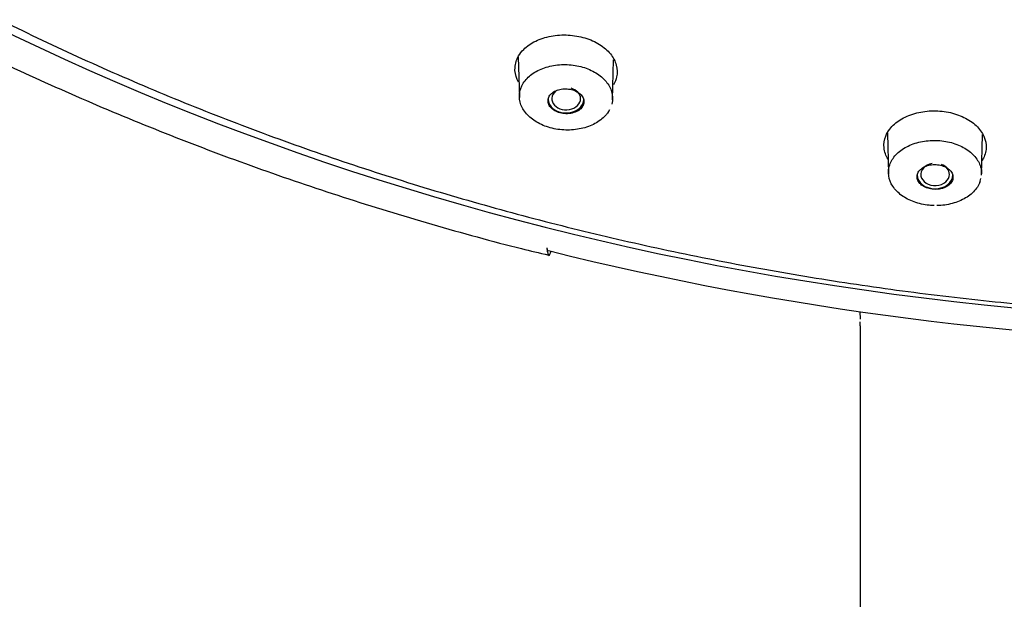
# Model space of a CAD drawing. Units: millimetres. Extents: x -18 to 428, y -18 to 584.
# Drawn here: x 86 to 118, y 442 to 461 of the extents above; entities that cross this region are included whole.
import ezdxf

# ---------------------------------------------------------------- set-up
doc = ezdxf.new("R2010")
doc.units = ezdxf.units.MM
for name, color, linetype in [('$DDT_AUDIT_GENERATED_(53D)', 7, 'Continuous'), ('$DDT_AUDIT_GENERATED_(6B1)', 7, 'Continuous'), ('A4240483_GEH_HD_', 7, 'Continuous'), ('Default', 7, 'Continuous')]:
    doc.layers.add(name, color=color, linetype=linetype)

# ---------------------------------------------------------------- blocks, each defined once
blk = doc.blocks.new('SE')
at = {"layer": '$DDT_AUDIT_GENERATED_(53D)', "color": 7, "linetype": 'Continuous'}
for points, knots in [([(54.524, 490.315), (54.576, 490.203), (54.938, 489.415), (55.787, 487.829), (57.003, 485.719), (58.347, 483.626), (59.789, 481.58), (61.335, 479.577), (62.98, 477.622), (64.722, 475.717), (66.559, 473.866), (68.487, 472.071), (70.505, 470.334), (72.608, 468.659), (74.794, 467.048), (77.059, 465.504), (79.401, 464.028), (81.814, 462.623), (84.297, 461.291), (86.844, 460.034), (89.453, 458.854), (92.119, 457.753), (94.838, 456.731), (97.607, 455.792), (100.42, 454.935), (103.275, 454.163), (106.166, 453.477), (109.089, 452.877), (112.041, 452.364), (115.014, 451.94), (118.013, 451.604), (121.002, 451.359), (123.718, 451.217), (125.255, 451.179), (125.96, 451.163)], [0, 0, 0, 0, 0.004509, 0.036904, 0.069312, 0.101732, 0.134164, 0.166608, 0.199063, 0.231528, 0.264002, 0.296484, 0.328974, 0.36147, 0.393971, 0.426477, 0.458987, 0.4915, 0.524015, 0.556533, 0.589051, 0.621571, 0.654092, 0.686613, 0.719134, 0.751656, 0.784177, 0.816698, 0.84922, 0.881741, 0.914262, 0.946782, 0.979303, 1, 1, 1, 1]), ([(102.236, 459.823), (102.34, 459.927), (102.471, 460.019), (102.621, 460.092), (102.77, 460.164), (102.94, 460.219), (103.118, 460.253), (103.295, 460.286), (103.484, 460.298), (103.67, 460.287), (103.853, 460.277), (104.039, 460.245), (104.21, 460.194), (104.38, 460.142), (104.542, 460.07), (104.681, 459.983), (104.819, 459.897), (104.939, 459.793), (105.031, 459.68), (105.123, 459.568), (105.189, 459.443), (105.223, 459.317), (105.257, 459.19), (105.261, 459.059), (105.234, 458.933), (105.215, 458.846), (105.181, 458.76), (105.133, 458.679)], [0, 0, 0, 0, 0.0540699, 0.0540699, 0.0540699, 0.1081534, 0.1081534, 0.1081534, 0.1619764, 0.1619764, 0.1619764, 0.2153202, 0.2153202, 0.2153202, 0.2685455, 0.2685455, 0.2685455, 0.3217285, 0.3217285, 0.3217285, 0.3751381, 0.3751381, 0.3751381, 0.4289367, 0.4289367, 0.4289367, 0.4661191, 0.4661191, 0.4661191, 0.4661191]), ([(102.067, 458.765), (102.05, 458.795), (102.035, 458.825), (102.023, 458.855), (101.969, 458.979), (101.946, 459.11), (101.954, 459.237), (101.962, 459.366), (102.002, 459.495), (102.071, 459.612), (102.115, 459.686), (102.17, 459.757), (102.236, 459.823)], [0.8454504, 0.8454504, 0.8454504, 0.8454504, 0.858512, 0.858512, 0.858512, 0.9120764, 0.9120764, 0.9120764, 0.9661836, 0.9661836, 0.9661836, 1, 1, 1, 1]), ([(114.052, 457.25), (114.138, 457.362), (114.254, 457.465), (114.389, 457.55), (114.525, 457.635), (114.685, 457.705), (114.855, 457.754), (115.024, 457.803), (115.209, 457.832), (115.394, 457.838), (115.577, 457.845), (115.766, 457.83), (115.943, 457.794), (116.12, 457.759), (116.292, 457.702), (116.443, 457.629), (116.595, 457.556), (116.73, 457.464), (116.839, 457.361), (116.948, 457.257), (117.034, 457.14), (117.088, 457.018), (117.143, 456.896), (117.168, 456.765), (117.162, 456.638), (117.155, 456.51), (117.116, 456.381), (117.048, 456.262), (117.043, 456.254), (117.038, 456.245), (117.032, 456.236)], [0, 0, 0, 0, 0.0539232, 0.0539232, 0.0539232, 0.1078691, 0.1078691, 0.1078691, 0.1615529, 0.1615529, 0.1615529, 0.2148374, 0.2148374, 0.2148374, 0.2680215, 0.2680215, 0.2680215, 0.3212097, 0.3212097, 0.3212097, 0.3746553, 0.3746553, 0.3746553, 0.428527, 0.428527, 0.428527, 0.4827146, 0.4827146, 0.4827146, 0.4867453, 0.4867453, 0.4867453, 0.4867453]), ([(113.995, 456.273), (113.923, 456.39), (113.88, 456.517), (113.867, 456.643), (113.854, 456.771), (113.873, 456.902), (113.922, 457.025), (113.954, 457.103), (113.997, 457.179), (114.052, 457.25)], [0.8585536, 0.8585536, 0.8585536, 0.8585536, 0.9118383, 0.9118383, 0.9118383, 0.9659874, 0.9659874, 0.9659874, 1, 1, 1, 1])]:
    blk.add_open_spline(points, degree=3, knots=knots, dxfattribs=at)
at = {"layer": '$DDT_AUDIT_GENERATED_(6B1)', "color": 7, "linetype": 'Continuous'}
for p, q in [((102.061, 459.579), (102.096, 458.27)), ((105.101, 458.191), (105.136, 459.481)), ((104.951, 457.761), (105.018, 457.886)), ((113.973, 457.113), (114.009, 455.806)), ((117.014, 455.766), (117.049, 457.072)), ((116.96, 455.52), (116.995, 455.657))]:
    blk.add_line(p, q, dxfattribs=at)
for centre, major_axis, ratio, start_param, end_param in [((103.606, 458.23), (0.463, 0.006), 0.771808, 2.216594, 6.283185), ((103.606, 458.23), (0.463, 0.006), 0.771808, 0, 1.209174), ((103.599, 458.215), (0.58, 0), 0.766044, 3.141593, 6.283185), ((115.515, 455.785), (0.463, 0.003), 0.773178, 1.772967, 6.283185), ((115.515, 455.785), (0.463, 0.003), 0.773178, 0, 1.109888), ((115.511, 455.769), (0.58, 0), 0.766044, 3.141593, 6.283185)]:
    blk.add_ellipse(centre, major_axis=major_axis, ratio=ratio, start_param=start_param, end_param=end_param, dxfattribs=at)
for points, knots in [([(104.966, 457.805), (104.947, 457.777), (104.927, 457.75), (104.905, 457.723), (104.821, 457.621), (104.711, 457.529), (104.583, 457.454), (104.455, 457.379), (104.306, 457.319), (104.148, 457.279), (103.991, 457.239), (103.821, 457.218), (103.653, 457.218), (103.485, 457.217), (103.313, 457.237), (103.152, 457.276), (102.992, 457.315), (102.839, 457.373), (102.704, 457.447), (102.57, 457.52), (102.45, 457.61), (102.356, 457.709), (102.262, 457.809), (102.19, 457.92), (102.147, 458.035), (102.103, 458.15), (102.087, 458.272), (102.1, 458.389), (102.112, 458.507), (102.154, 458.625), (102.222, 458.732), (102.29, 458.839), (102.385, 458.939), (102.5, 459.023), (102.616, 459.108), (102.755, 459.179), (102.905, 459.23), (103.055, 459.282), (103.22, 459.315), (103.388, 459.328), (103.554, 459.341), (103.728, 459.333), (103.893, 459.306), (104.057, 459.28), (104.218, 459.233), (104.362, 459.17), (104.506, 459.107), (104.638, 459.026), (104.746, 458.933), (104.855, 458.841), (104.942, 458.735), (105.002, 458.624), (105.062, 458.512), (105.096, 458.393), (105.102, 458.275), (105.105, 458.201), (105.097, 458.127), (105.078, 458.055)], [0.0400012, 0.0400012, 0.0400012, 0.0400012, 0.0541733, 0.0541733, 0.0541733, 0.1083406, 0.1083406, 0.1083406, 0.1624578, 0.1624578, 0.1624578, 0.2161966, 0.2161966, 0.2161966, 0.2697768, 0.2697768, 0.2697768, 0.3231357, 0.3231357, 0.3231357, 0.376415, 0.376415, 0.376415, 0.4298045, 0.4298045, 0.4298045, 0.4835342, 0.4835342, 0.4835342, 0.5375423, 0.5375423, 0.5375423, 0.591582, 0.591582, 0.591582, 0.645709, 0.645709, 0.645709, 0.6996061, 0.6996061, 0.6996061, 0.7532374, 0.7532374, 0.7532374, 0.8065119, 0.8065119, 0.8065119, 0.859816, 0.859816, 0.859816, 0.9132093, 0.9132093, 0.9132093, 0.9667158, 0.9667158, 0.9667158, 1, 1, 1, 1]), ([(103.852, 457.78), (103.911, 457.798), (103.966, 457.824), (104.011, 457.855), (104.057, 457.886), (104.095, 457.923), (104.123, 457.963), (104.151, 458.003), (104.169, 458.047), (104.176, 458.092), (104.183, 458.137), (104.178, 458.184), (104.163, 458.228), (104.147, 458.273), (104.121, 458.316), (104.085, 458.355), (104.049, 458.394), (104.004, 458.429), (103.952, 458.458), (103.901, 458.487), (103.842, 458.51), (103.78, 458.526), (103.719, 458.541), (103.654, 458.55), (103.589, 458.551), (103.525, 458.552), (103.46, 458.545), (103.399, 458.532), (103.339, 458.518), (103.281, 458.496), (103.231, 458.469), (103.181, 458.442), (103.137, 458.408), (103.104, 458.371), (103.07, 458.333), (103.045, 458.291), (103.031, 458.247), (103.018, 458.203), (103.015, 458.156), (103.024, 458.111), (103.032, 458.066), (103.052, 458.02), (103.082, 457.979), (103.112, 457.938), (103.152, 457.9), (103.199, 457.867), (103.246, 457.835), (103.302, 457.808), (103.361, 457.788), (103.42, 457.768), (103.484, 457.754), (103.548, 457.749), (103.612, 457.743), (103.678, 457.745), (103.741, 457.754), (103.779, 457.76), (103.817, 457.769), (103.852, 457.78)], [0, 0, 0, 0, 0.053991, 0.053991, 0.053991, 0.107967, 0.107967, 0.107967, 0.162156, 0.162156, 0.162156, 0.21643, 0.21643, 0.21643, 0.270536, 0.270536, 0.270536, 0.324295, 0.324295, 0.324295, 0.377683, 0.377683, 0.377683, 0.430842, 0.430842, 0.430842, 0.484012, 0.484012, 0.484012, 0.537426, 0.537426, 0.537426, 0.59121, 0.59121, 0.59121, 0.645331, 0.645331, 0.645331, 0.699606, 0.699606, 0.699606, 0.753784, 0.753784, 0.753784, 0.807655, 0.807655, 0.807655, 0.861149, 0.861149, 0.861149, 0.914361, 0.914361, 0.914361, 0.967506, 0.967506, 0.967506, 1, 1, 1, 1]), ([(115.488, 454.778), (115.432, 454.779), (115.376, 454.783), (115.321, 454.788), (115.154, 454.805), (114.99, 454.842), (114.84, 454.896), (114.69, 454.951), (114.551, 455.023), (114.434, 455.108), (114.318, 455.194), (114.22, 455.294), (114.149, 455.401), (114.078, 455.509), (114.032, 455.626), (114.015, 455.743), (113.998, 455.861), (114.01, 455.982), (114.05, 456.097), (114.09, 456.211), (114.159, 456.322), (114.251, 456.42), (114.343, 456.519), (114.462, 456.607), (114.596, 456.677), (114.73, 456.748), (114.884, 456.803), (115.045, 456.837), (115.205, 456.872), (115.376, 456.888), (115.545, 456.883), (115.712, 456.879), (115.881, 456.854), (116.038, 456.811), (116.195, 456.768), (116.344, 456.706), (116.472, 456.63), (116.601, 456.553), (116.713, 456.46), (116.799, 456.359), (116.886, 456.257), (116.949, 456.144), (116.983, 456.029), (117.004, 455.957), (117.015, 455.883), (117.015, 455.809)], [0.2520568, 0.2520568, 0.2520568, 0.2520568, 0.2697768, 0.2697768, 0.2697768, 0.3231357, 0.3231357, 0.3231357, 0.376415, 0.376415, 0.376415, 0.4298045, 0.4298045, 0.4298045, 0.4835342, 0.4835342, 0.4835342, 0.5375423, 0.5375423, 0.5375423, 0.591582, 0.591582, 0.591582, 0.645709, 0.645709, 0.645709, 0.6996061, 0.6996061, 0.6996061, 0.7532374, 0.7532374, 0.7532374, 0.8065119, 0.8065119, 0.8065119, 0.859816, 0.859816, 0.859816, 0.9132093, 0.9132093, 0.9132093, 0.9667158, 0.9667158, 0.9667158, 1, 1, 1, 1]), ([(115.851, 455.375), (115.904, 455.4), (115.951, 455.433), (115.988, 455.469), (116.025, 455.506), (116.053, 455.547), (116.071, 455.59), (116.088, 455.633), (116.094, 455.68), (116.09, 455.725), (116.085, 455.77), (116.069, 455.815), (116.043, 455.857), (116.016, 455.898), (115.979, 455.938), (115.935, 455.971), (115.89, 456.005), (115.837, 456.033), (115.779, 456.055), (115.722, 456.076), (115.658, 456.091), (115.594, 456.098), (115.531, 456.106), (115.464, 456.106), (115.401, 456.098), (115.338, 456.09), (115.276, 456.075), (115.22, 456.054), (115.164, 456.032), (115.113, 456.003), (115.071, 455.97), (115.029, 455.937), (114.995, 455.898), (114.971, 455.856), (114.947, 455.815), (114.934, 455.77), (114.931, 455.725), (114.929, 455.68), (114.938, 455.633), (114.958, 455.59), (114.978, 455.547), (115.009, 455.505), (115.048, 455.468), (115.087, 455.432), (115.136, 455.4), (115.19, 455.374), (115.245, 455.348), (115.305, 455.329), (115.368, 455.317), (115.431, 455.305), (115.497, 455.301), (115.561, 455.304), (115.626, 455.307), (115.69, 455.317), (115.748, 455.335), (115.785, 455.345), (115.819, 455.359), (115.851, 455.375)], [0, 0, 0, 0, 0.053991, 0.053991, 0.053991, 0.107967, 0.107967, 0.107967, 0.162156, 0.162156, 0.162156, 0.21643, 0.21643, 0.21643, 0.270536, 0.270536, 0.270536, 0.324295, 0.324295, 0.324295, 0.377683, 0.377683, 0.377683, 0.430842, 0.430842, 0.430842, 0.484012, 0.484012, 0.484012, 0.537426, 0.537426, 0.537426, 0.59121, 0.59121, 0.59121, 0.645331, 0.645331, 0.645331, 0.699606, 0.699606, 0.699606, 0.753784, 0.753784, 0.753784, 0.807655, 0.807655, 0.807655, 0.861149, 0.861149, 0.861149, 0.914361, 0.914361, 0.914361, 0.967506, 0.967506, 0.967506, 1, 1, 1, 1]), ([(116.966, 455.549), (116.955, 455.519), (116.942, 455.489), (116.927, 455.46), (116.87, 455.349), (116.784, 455.244), (116.677, 455.153), (116.571, 455.062), (116.439, 454.983), (116.295, 454.923), (116.151, 454.863), (115.99, 454.82), (115.825, 454.797), (115.742, 454.786), (115.657, 454.779), (115.571, 454.778)], [0.0400286, 0.0400286, 0.0400286, 0.0400286, 0.0541733, 0.0541733, 0.0541733, 0.1083406, 0.1083406, 0.1083406, 0.1624578, 0.1624578, 0.1624578, 0.2161966, 0.2161966, 0.2161966, 0.2432732, 0.2432732, 0.2432732, 0.2432732])]:
    blk.add_open_spline(points, degree=3, knots=knots, dxfattribs=at)
at = {"layer": 'A4240483_GEH_HD_', "color": 7, "linetype": 'Continuous'}
for p, q in [((103.006, 453.289), (102.994, 453.418)), ((113.08, 451.358), (113.091, 451.114)), ((113.097, 450.898), (113.097, 346.979))]:
    blk.add_line(p, q, dxfattribs=at)
for centre, radius, start, end in [((127.651, 552.238), 101.932, 256.02295, 269.31983), ((109.43, 450.907), 3.666, 359.8245, 1.7632)]:
    blk.add_arc(centre, radius, start, end, dxfattribs=at)
for start_param, end_param in [(1.592833, 6.283185), (0, 1.548365)]:
    blk.add_ellipse((127.797, 511.618), major_axis=(-79.099, 0), ratio=0.766044, start_param=start_param, end_param=end_param, dxfattribs=at)
for points, knots in [([(48.46, 500.162), (48.603, 499.609), (48.912, 498.42), (49.585, 496.346), (50.424, 494.088), (51.385, 491.839), (52.454, 489.624), (53.632, 487.44), (54.917, 485.293), (56.308, 483.184), (57.802, 481.118), (59.397, 479.097), (61.092, 477.124), (62.883, 475.202), (64.767, 473.333), (66.743, 471.521), (68.808, 469.768), (70.957, 468.077), (73.189, 466.449), (75.5, 464.888), (77.886, 463.396), (80.344, 461.974), (82.871, 460.626), (85.463, 459.352), (88.116, 458.155), (90.827, 457.035), (93.589, 455.997), (96.408, 455.037), (99.245, 454.172), (101.527, 453.538), (102.722, 453.253), (103.044, 453.177)], [0, 0, 0, 0, 0.023251, 0.058959, 0.094673, 0.130394, 0.166123, 0.201859, 0.237603, 0.273355, 0.309114, 0.34488, 0.380653, 0.416432, 0.452216, 0.488005, 0.523799, 0.559596, 0.595396, 0.6312, 0.667005, 0.702813, 0.738621, 0.774431, 0.810242, 0.846054, 0.881866, 0.917678, 0.95349, 0.989303, 1, 1, 1, 1]), ([(103.006, 453.289), (103.014, 453.207), (103.029, 453.164), (103.069, 453.17), (103.094, 453.22), (103.12, 453.315)], [0, 0, 0, 0, 0.5, 0.5, 1, 1, 1, 1])]:
    blk.add_open_spline(points, degree=3, knots=knots, dxfattribs=at)
blk.add_open_spline([(103.026, 453.299), (103.012, 453.31), (103, 453.351), (102.994, 453.418)], degree=3, dxfattribs=at)

msp = doc.modelspace()

# ---------------------------------------------------------------- block references
at = {"layer": 'Default'}
msp.add_blockref('SE', (0, 0), dxfattribs=at)

doc.saveas('drawing.dxf')
